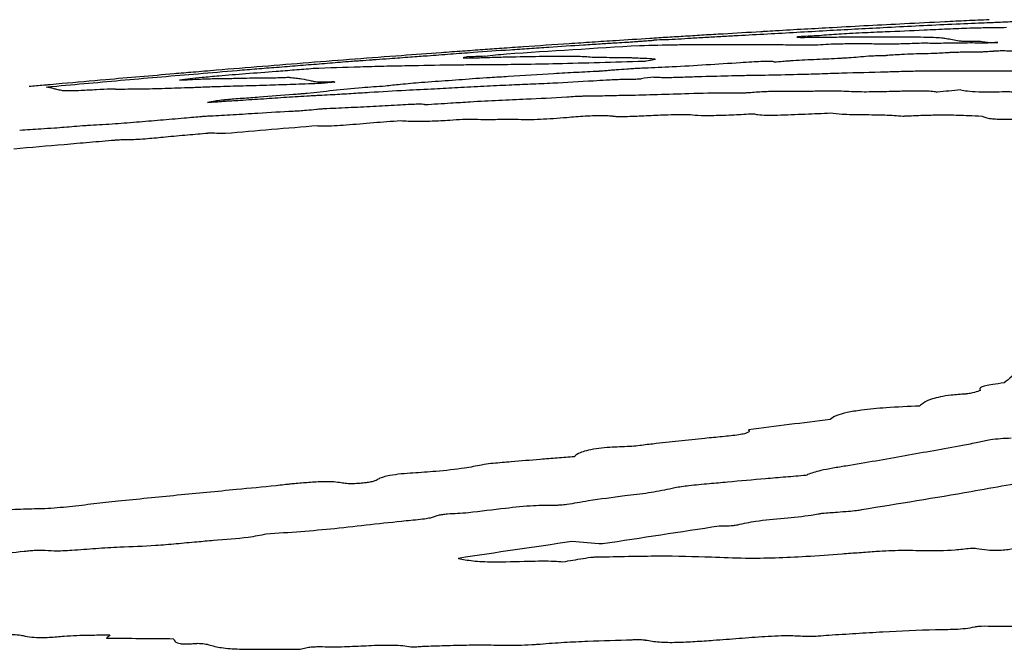
# Model space of a CAD drawing. Units: millimetres. Extents: x 19 to 893, y 28 to 880.
# Drawn here: x 862 to 863, y 633 to 634 of the extents above; entities that cross this region are included whole.
import ezdxf

# ---------------------------------------------------------------- set-up
doc = ezdxf.new("R2010")
doc.units = ezdxf.units.MM

msp = doc.modelspace()

# ---------------------------------------------------------------- linework, layer by layer
at = {"color": 7, "linetype": 'Continuous', "lineweight": 25}
for centre, radius, start, end in [((863.9517, 610.1887), 23.7845, 93.40846, 93.75751), ((862.9897, 624.5626), 9.3847, 92.58784, 92.66663), ((864.1589, 609.5182), 24.4554, 93.29911, 93.35422), ((863.3171, 624.6522), 9.3158, 95.69297, 95.83865), ((862.7133, 625.0002), 8.9262, 92.20764, 92.32961), ((864.1334, 620.3312), 13.6576, 96.64429, 96.70291), ((864.6271, 616.2549), 17.7142, 95.64015, 95.72295), ((861.8485, 626.4972), 7.3426, 88.12848, 88.278), ((864.2137, 609.5174), 24.4112, 94.7593, 94.99482), ((864.5901, 631.5812), 2.5851, 129.3752, 129.8604), ((865.409, 612.1852), 21.5064, 97.11718, 97.35501), ((865.689, 612.8127), 20.8242, 98.46355, 98.81607), ((865.5442, 612.063), 21.5517, 98.21658, 98.54784), ((861.1982, 617.0057), 16.4366, 85.46635, 85.58258), ((864.5854, 630.7576), 3.6473, 135.9755, 136.0623), ((861.8322, 613.0563), 20.2325, 89.43367, 89.64095)]:
    msp.add_arc(centre, radius, start, end, dxfattribs=at)
for points, knots in [([(862.8251, 633.9549), (862.812, 633.9542), (862.7859, 633.9529), (862.7409, 633.9504), (862.7021, 633.9483), (862.6773, 633.9468), (862.6732, 633.9466)], [0, 0, 0, 0, 0.263327, 0.526427, 0.923719, 1, 1, 1, 1]), ([(862.8021, 633.951), (862.8138, 633.9516), (862.8371, 633.9528), (862.8723, 633.9545), (862.901, 633.9558), (862.9134, 633.9562), (862.9172, 633.9563)], [0, 0, 0, 0, 0.290009, 0.579688, 0.873415, 1, 1, 1, 1]), ([(862.917, 633.9594), (862.9089, 633.959), (862.8926, 633.9583), (862.8619, 633.9567), (862.8396, 633.9556), (862.8251, 633.9549)], [0, 0, 0, 0, 0.258665, 0.517016, 1, 1, 1, 1]), ([(862.9172, 633.9563), (862.9226, 633.9566), (862.9337, 633.9571), (862.9506, 633.9579), (862.962, 633.9584), (862.9677, 633.9587)], [0, 0, 0, 0, 0.321002, 0.660482, 1, 1, 1, 1]), ([(862.5873, 633.9414), (862.581, 633.941), (862.5682, 633.9403), (862.5427, 633.9387), (862.5238, 633.9374), (862.5113, 633.9366)], [0, 0, 0, 0, 0.254623, 0.509116, 1, 1, 1, 1]), ([(862.6692, 633.9463), (862.6555, 633.9455), (862.635, 633.9443), (862.6077, 633.9427), (862.5941, 633.9419), (862.5873, 633.9414)], [0, 0, 0, 0, 0.499973, 0.749947, 1, 1, 1, 1]), ([(862.6106, 633.9405), (862.6164, 633.9408), (862.6278, 633.9415), (862.6492, 633.9426), (862.6656, 633.9435), (862.6763, 633.9441)], [0, 0, 0, 0, 0.261009, 0.521703, 1, 1, 1, 1]), ([(862.6732, 633.9466), (862.6729, 633.9466), (862.6722, 633.9465), (862.6708, 633.9464), (862.6698, 633.9464), (862.6692, 633.9463)], [0, 0, 0, 0, 0.263416, 0.526461, 1, 1, 1, 1]), ([(862.6763, 633.9441), (862.687, 633.9447), (862.7083, 633.9459), (862.7504, 633.9483), (862.7815, 633.9499), (862.8021, 633.951)], [0, 0, 0, 0, 0.254878, 0.509591, 1, 1, 1, 1]), ([(862.7325, 633.9421), (862.7324, 633.9421), (862.732, 633.9421), (862.7309, 633.942), (862.7269, 633.9418), (862.7201, 633.9415), (862.7139, 633.9412), (862.7107, 633.941)], [0, 0, 0, 0, 0.0252701, 0.0601309, 0.1507636, 0.5488891, 1, 1, 1, 1]), ([(862.8043, 633.9461), (862.7961, 633.9458), (862.7837, 633.9453), (862.7663, 633.9444), (862.7538, 633.9437), (862.742, 633.9429), (862.7359, 633.9424), (862.7325, 633.9421)], [0, 0, 0, 0, 0.3485381, 0.5239469, 0.6690382, 0.8143201, 1, 1, 1, 1]), ([(862.8959, 633.9501), (862.888, 633.9498), (862.8723, 633.9492), (862.8404, 633.9477), (862.8182, 633.9467), (862.8043, 633.9461)], [0, 0, 0, 0, 0.273625, 0.544804, 1, 1, 1, 1]), ([(862.9357, 633.9508), (862.9321, 633.9507), (862.9248, 633.9506), (862.9139, 633.9506), (862.9026, 633.9503), (862.8959, 633.9501)], [0, 0, 0, 0, 0.286237, 0.571563, 1, 1, 1, 1]), ([(862.3971, 633.9269), (862.404, 633.9274), (862.4178, 633.9283), (862.4445, 633.9301), (862.4641, 633.9314), (862.4766, 633.9322)], [0, 0, 0, 0, 0.2656577, 0.5310328, 1, 1, 1, 1]), ([(862.5113, 633.9366), (862.503, 633.9361), (862.4863, 633.935), (862.4531, 633.9328), (862.4281, 633.9311), (862.4117, 633.9299)], [0, 0, 0, 0, 0.2530776, 0.5061127, 1, 1, 1, 1]), ([(862.4766, 633.9322), (862.4798, 633.9324), (862.486, 633.9328), (862.4975, 633.9335), (862.5055, 633.934), (862.5105, 633.9343)], [0, 0, 0, 0, 0.267389, 0.534513, 1, 1, 1, 1]), ([(862.5105, 633.9343), (862.514, 633.9345), (862.5194, 633.9348), (862.5274, 633.9353), (862.5333, 633.9357), (862.5388, 633.9362), (862.5419, 633.9364), (862.5436, 633.9366), (862.5439, 633.9366)], [0, 0, 0, 0, 0.27994, 0.432654, 0.586877, 0.719181, 0.949567, 1, 1, 1, 1]), ([(862.6143, 633.9323), (862.608, 633.9322), (862.5954, 633.9322), (862.571, 633.9319), (862.5508, 633.9314), (862.5376, 633.9311)], [0, 0, 0, 0, 0.258714, 0.517434, 1, 1, 1, 1]), ([(862.5439, 633.9366), (862.544, 633.9366), (862.5441, 633.9366), (862.5445, 633.9366), (862.5461, 633.9367), (862.5491, 633.9369), (862.5517, 633.9371), (862.5531, 633.9372)], [0, 0, 0, 0, 0.024539, 0.058658, 0.149228, 0.549334, 1, 1, 1, 1]), ([(862.566, 633.9378), (862.5706, 633.9381), (862.5797, 633.9386), (862.5947, 633.9396), (862.6049, 633.9402), (862.6106, 633.9405)], [0, 0, 0, 0, 0.306569, 0.613084, 1, 1, 1, 1]), ([(862.6491, 633.932), (862.6456, 633.932), (862.6388, 633.932), (862.6284, 633.9322), (862.6199, 633.9322), (862.6143, 633.9323)], [0, 0, 0, 0, 0.258042, 0.515749, 1, 1, 1, 1]), ([(862.728, 633.9317), (862.7214, 633.9317), (862.7082, 633.9319), (862.6824, 633.9321), (862.6623, 633.9321), (862.6491, 633.932)], [0, 0, 0, 0, 0.253469, 0.506936, 1, 1, 1, 1]), ([(862.7107, 633.941), (862.7095, 633.9408), (862.7071, 633.9404), (862.7116, 633.9402), (862.7235, 633.9404), (862.7325, 633.9405), (862.7377, 633.9405)], [0, 0, 0, 0, 0.205561, 0.411972, 0.658458, 1, 1, 1, 1]), ([(862.7377, 633.9405), (862.7412, 633.9406), (862.7481, 633.9406), (862.7642, 633.9408), (862.776, 633.9409), (862.7837, 633.941)], [0, 0, 0, 0, 0.254241, 0.508269, 1, 1, 1, 1]), ([(862.7896, 633.9331), (862.7866, 633.9332), (862.7806, 633.9332), (862.7669, 633.9331), (862.7573, 633.9331), (862.7515, 633.933)], [0, 0, 0, 0, 0.28287, 0.564819, 1, 1, 1, 1]), ([(862.7837, 633.941), (862.7867, 633.941), (862.7926, 633.941), (862.804, 633.941), (862.812, 633.9409), (862.8173, 633.9409)], [0, 0, 0, 0, 0.250569, 0.50114, 1, 1, 1, 1]), ([(862.8463, 633.934), (862.8393, 633.9337), (862.8252, 633.9331), (862.8045, 633.9328), (862.7953, 633.933), (862.7896, 633.9331)], [0, 0, 0, 0, 0.274175, 0.548984, 1, 1, 1, 1]), ([(862.8173, 633.9409), (862.822, 633.9408), (862.8312, 633.9408), (862.8513, 633.9407), (862.8598, 633.9402), (862.8653, 633.9399)], [0, 0, 0, 0, 0.2584136, 0.5166396, 1, 1, 1, 1]), ([(862.9137, 633.9341), (862.9073, 633.9341), (862.8948, 633.9343), (862.8699, 633.9338), (862.8529, 633.9337), (862.8477, 633.9339), (862.8463, 633.934)], [0, 0, 0, 0, 0.301, 0.596062, 0.894093, 1, 1, 1, 1]), ([(862.8653, 633.9399), (862.867, 633.9396), (862.8711, 633.939), (862.8773, 633.9379), (862.8821, 633.937), (862.8845, 633.9366)], [0, 0, 0, 0, 0.2499946, 0.6249971, 1, 1, 1, 1]), ([(862.8845, 633.9366), (862.8849, 633.9365), (862.8855, 633.9364), (862.8869, 633.9363), (862.8886, 633.9362), (862.89, 633.9362), (862.8906, 633.9362)], [0, 0, 0, 0, 0.3277568, 0.6495968, 0.8646242, 1, 1, 1, 1]), ([(862.8906, 633.9362), (862.8945, 633.9363), (862.9022, 633.9364), (862.9096, 633.9359), (862.9125, 633.9352), (862.9188, 633.9347), (862.9247, 633.9347), (862.9264, 633.9347)], [0, 0, 0, 0, 0.177496, 0.354307, 0.67415, 0.902887, 1, 1, 1, 1]), ([(862.9264, 633.9347), (862.9243, 633.9346), (862.9211, 633.9344), (862.9175, 633.9342), (862.9157, 633.9342), (862.9148, 633.9341), (862.9141, 633.9341), (862.9138, 633.9341), (862.9137, 633.9341), (862.9137, 633.9341)], [0, 0, 0, 0, 0.494685, 0.740825, 0.837353, 0.899304, 0.961694, 0.985942, 1, 1, 1, 1]), ([(862.2792, 633.9204), (862.2457, 633.9179), (862.1954, 633.9141), (862.1284, 633.9087), (862.095, 633.906), (862.0783, 633.9046)], [0, 0, 0, 0, 0.499903, 0.749942, 1, 1, 1, 1]), ([(862.2516, 633.9164), (862.2565, 633.9167), (862.2681, 633.9175), (862.2877, 633.919), (862.3013, 633.92), (862.3074, 633.9204)], [0, 0, 0, 0, 0.281407, 0.677589, 1, 1, 1, 1]), ([(862.3674, 633.9268), (862.3601, 633.9263), (862.3456, 633.9253), (862.3158, 633.9231), (862.2936, 633.9215), (862.2792, 633.9204)], [0, 0, 0, 0, 0.259648, 0.518958, 1, 1, 1, 1]), ([(862.3074, 633.9204), (862.3157, 633.9211), (862.3323, 633.9223), (862.3621, 633.9245), (862.3838, 633.926), (862.3971, 633.9269)], [0, 0, 0, 0, 0.278367, 0.5566, 1, 1, 1, 1]), ([(862.4117, 633.9299), (862.4077, 633.9297), (862.3997, 633.9291), (862.3847, 633.9281), (862.3741, 633.9273), (862.3674, 633.9268)], [0, 0, 0, 0, 0.26831, 0.5365771, 1, 1, 1, 1]), ([(862.4368, 633.9198), (862.4413, 633.9199), (862.4505, 633.9199), (862.4688, 633.9201), (862.4758, 633.9197), (862.4802, 633.9194)], [0, 0, 0, 0, 0.270868, 0.541644, 1, 1, 1, 1]), ([(862.8043, 633.9204), (862.8025, 633.9204), (862.7988, 633.9203), (862.7922, 633.9201), (862.7839, 633.9196), (862.7752, 633.9188), (862.7663, 633.9181), (862.7595, 633.9176), (862.7565, 633.9175), (862.7558, 633.9175)], [0, 0, 0, 0, 0.1308229, 0.2630847, 0.3759375, 0.6054012, 0.8285787, 0.9588387, 1, 1, 1, 1]), ([(862.8927, 633.9241), (862.8908, 633.9241), (862.8873, 633.9241), (862.8823, 633.924), (862.8788, 633.9239), (862.877, 633.9239), (862.8763, 633.9238), (862.876, 633.9238), (862.8758, 633.9238), (862.8753, 633.9238), (862.8732, 633.9236), (862.8682, 633.9233), (862.8587, 633.9228), (862.8433, 633.9224), (862.8281, 633.922), (862.8128, 633.9211), (862.8072, 633.9207), (862.8046, 633.9204), (862.8043, 633.9204)], [0, 0, 0, 0, 0.081737, 0.153178, 0.186818, 0.200704, 0.207635, 0.209359, 0.21022, 0.213666, 0.227454, 0.282895, 0.374316, 0.518097, 0.803556, 0.896063, 0.988343, 1, 1, 1, 1]), ([(862.9212, 633.9251), (862.9187, 633.9249), (862.9147, 633.9246), (862.9084, 633.9243), (862.9023, 633.9241), (862.8972, 633.9241), (862.894, 633.9241), (862.8927, 633.9241)], [0, 0, 0, 0, 0.25198, 0.411579, 0.57141, 0.823942, 1, 1, 1, 1]), ([(862.9334, 633.9256), (862.9334, 633.9256), (862.9332, 633.9256), (862.9323, 633.9256), (862.9293, 633.9255), (862.9257, 633.9254), (862.9224, 633.9252), (862.9215, 633.9252), (862.9212, 633.9251)], [0, 0, 0, 0, 0.03009, 0.081175, 0.255035, 0.76371, 0.924351, 1, 1, 1, 1]), ([(862.9576, 633.9263), (862.9553, 633.9261), (862.9519, 633.9258), (862.9469, 633.9255), (862.9434, 633.9254), (862.9401, 633.9253), (862.9367, 633.9253), (862.9347, 633.9255), (862.9337, 633.9256), (862.9334, 633.9256)], [0, 0, 0, 0, 0.246473, 0.364851, 0.465249, 0.566034, 0.693006, 0.931764, 1, 1, 1, 1]), ([(862.1435, 633.9079), (862.1512, 633.9085), (862.1666, 633.9098), (862.1897, 633.9116), (862.2098, 633.9132), (862.2206, 633.9141), (862.2244, 633.9144)], [0, 0, 0, 0, 0.279759, 0.559428, 0.841556, 1, 1, 1, 1]), ([(862.286, 633.9093), (862.2774, 633.9092), (862.2602, 633.9088), (862.2259, 633.9079), (862.2003, 633.907), (862.1833, 633.9064)], [0, 0, 0, 0, 0.25261, 0.505219, 1, 1, 1, 1]), ([(862.2244, 633.9144), (862.2256, 633.9145), (862.2286, 633.9147), (862.2367, 633.9153), (862.2447, 633.9159), (862.2502, 633.9163), (862.2516, 633.9164)], [0, 0, 0, 0, 0.12851, 0.342368, 0.826807, 1, 1, 1, 1]), ([(862.3775, 633.9104), (862.3701, 633.9104), (862.3554, 633.9104), (862.3247, 633.9101), (862.3015, 633.9096), (862.286, 633.9093)], [0, 0, 0, 0, 0.250211, 0.500414, 1, 1, 1, 1]), ([(862.3504, 633.9189), (862.3485, 633.9187), (862.3447, 633.9181), (862.3475, 633.9178), (862.3561, 633.918), (862.3633, 633.9182), (862.3656, 633.9183)], [0, 0, 0, 0, 0.236917, 0.474001, 0.832046, 1, 1, 1, 1]), ([(862.3656, 633.9183), (862.372, 633.9185), (862.385, 633.9189), (862.4099, 633.9195), (862.426, 633.9197), (862.4368, 633.9198)], [0, 0, 0, 0, 0.251874, 0.503765, 1, 1, 1, 1]), ([(862.5419, 633.9141), (862.5259, 633.9137), (862.494, 633.9128), (862.4333, 633.9111), (862.3996, 633.9107), (862.3775, 633.9104)], [0, 0, 0, 0, 0.256552, 0.513248, 1, 1, 1, 1]), ([(862.4802, 633.9194), (862.4827, 633.9192), (862.4877, 633.9188), (862.5054, 633.9186), (862.5182, 633.9184), (862.5263, 633.9183)], [0, 0, 0, 0, 0.269889, 0.538425, 1, 1, 1, 1]), ([(862.6471, 633.9127), (862.6222, 633.9111), (862.5869, 633.9088), (862.5503, 633.9071), (862.5371, 633.9066), (862.5309, 633.9063), (862.5223, 633.9057), (862.5161, 633.9052), (862.5123, 633.9049)], [0, 0, 0, 0, 0.538364, 0.764711, 0.818156, 0.860079, 0.913372, 1, 1, 1, 1]), ([(862.5263, 633.9183), (862.528, 633.9183), (862.5314, 633.9182), (862.5374, 633.9179), (862.5422, 633.9177), (862.5455, 633.9176)], [0, 0, 0, 0, 0.251127, 0.502207, 1, 1, 1, 1]), ([(862.5455, 633.9176), (862.5493, 633.9174), (862.5557, 633.9171), (862.554, 633.9159), (862.5475, 633.9149), (862.5428, 633.9142), (862.5419, 633.9141)], [0, 0, 0, 0, 0.401063, 0.670908, 0.940384, 1, 1, 1, 1]), ([(862.6838, 633.9133), (862.6836, 633.9136), (862.6833, 633.9139), (862.6797, 633.9142), (862.6751, 633.9142), (862.6682, 633.914), (862.6586, 633.9135), (862.6512, 633.913), (862.6471, 633.9127)], [0, 0, 0, 0, 0.240878, 0.375589, 0.49044, 0.605315, 0.781361, 1, 1, 1, 1]), ([(862.7043, 633.9149), (862.7029, 633.9148), (862.6988, 633.9146), (862.6923, 633.914), (862.6869, 633.9136), (862.6838, 633.9133)], [0, 0, 0, 0, 0.192727, 0.542075, 1, 1, 1, 1]), ([(862.7558, 633.9175), (862.7515, 633.9172), (862.7428, 633.9168), (862.7257, 633.916), (862.7128, 633.9154), (862.7043, 633.9149)], [0, 0, 0, 0, 0.251593, 0.503125, 1, 1, 1, 1]), ([(862.0325, 633.9007), (862.0201, 633.8996), (861.9953, 633.8975), (861.955, 633.894), (861.9215, 633.8911), (861.9022, 633.8893), (861.898, 633.8889)], [0, 0, 0, 0, 0.275435, 0.548665, 0.900728, 1, 1, 1, 1]), ([(861.9001, 633.8871), (861.9265, 633.8894), (861.9661, 633.893), (862.0188, 633.8976), (862.0453, 633.8998), (862.0585, 633.9009)], [0, 0, 0, 0, 0.499996, 0.749996, 1, 1, 1, 1]), ([(862.0783, 633.9046), (862.0739, 633.9042), (862.0652, 633.9035), (862.0505, 633.9022), (862.0394, 633.9013), (862.0325, 633.9007)], [0, 0, 0, 0, 0.27643, 0.551029, 1, 1, 1, 1]), ([(862.1103, 633.9007), (862.1004, 633.8999), (862.0839, 633.8986), (862.0579, 633.8962), (862.0459, 633.8949), (862.0384, 633.894)], [0, 0, 0, 0, 0.3526, 0.594926, 1, 1, 1, 1]), ([(862.0585, 633.9009), (862.0726, 633.9021), (862.0939, 633.9039), (862.1222, 633.9062), (862.1364, 633.9074), (862.1435, 633.9079)], [0, 0, 0, 0, 0.49977, 0.749829, 1, 1, 1, 1]), ([(862.1833, 633.9064), (862.1765, 633.9058), (862.1631, 633.9047), (862.1385, 633.9029), (862.1212, 633.9015), (862.1103, 633.9007)], [0, 0, 0, 0, 0.275348, 0.545556, 1, 1, 1, 1]), ([(862.4931, 633.9034), (862.4851, 633.903), (862.469, 633.9022), (862.4366, 633.9005), (862.4118, 633.8988), (862.3954, 633.8977)], [0, 0, 0, 0, 0.2535883, 0.507238, 1, 1, 1, 1]), ([(862.5123, 633.9049), (862.51, 633.9048), (862.5057, 633.9044), (862.5006, 633.904), (862.4967, 633.9036), (862.4944, 633.9035), (862.4933, 633.9034), (862.4931, 633.9034)], [0, 0, 0, 0, 0.3530529, 0.6656658, 0.8392324, 0.9607502, 1, 1, 1, 1]), ([(862.5725, 633.8969), (862.5779, 633.8971), (862.5887, 633.8974), (862.6108, 633.8981), (862.627, 633.8985), (862.6378, 633.8988)], [0, 0, 0, 0, 0.251533, 0.502999, 1, 1, 1, 1]), ([(862.6378, 633.8988), (862.6439, 633.8989), (862.6561, 633.8992), (862.679, 633.8995), (862.6971, 633.8999), (862.7091, 633.9002)], [0, 0, 0, 0, 0.255011, 0.509897, 1, 1, 1, 1]), ([(862.7091, 633.9002), (862.7169, 633.9004), (862.7327, 633.9009), (862.7648, 633.9019), (862.7889, 633.9026), (862.8049, 633.903)], [0, 0, 0, 0, 0.251829, 0.503571, 1, 1, 1, 1]), ([(862.8049, 633.903), (862.808, 633.9031), (862.8143, 633.9033), (862.8267, 633.9036), (862.8354, 633.9038), (862.8411, 633.9039)], [0, 0, 0, 0, 0.255893, 0.511782, 1, 1, 1, 1]), ([(862.8411, 633.9039), (862.8531, 633.904), (862.877, 633.9041), (862.9202, 633.9038), (862.9557, 633.9039), (862.979, 633.904)], [0, 0, 0, 0, 0.2555936, 0.5108042, 1, 1, 1, 1]), ([(861.898, 633.8889), (861.8971, 633.8889), (861.8948, 633.8886), (861.8896, 633.8882), (861.8831, 633.8876), (861.8777, 633.8871), (861.8751, 633.8869)], [0, 0, 0, 0, 0.1124569, 0.2881455, 0.6440494, 1, 1, 1, 1]), ([(862.0384, 633.894), (862.0421, 633.8942), (862.0494, 633.8945), (862.0645, 633.8953), (862.0725, 633.8955), (862.0776, 633.8956)], [0, 0, 0, 0, 0.265079, 0.530034, 1, 1, 1, 1]), ([(862.0776, 633.8956), (862.0819, 633.8956), (862.0904, 633.8957), (862.1127, 633.8963), (862.1267, 633.8963), (862.136, 633.8964)], [0, 0, 0, 0, 0.253774, 0.507148, 1, 1, 1, 1]), ([(862.1364, 633.8883), (862.1314, 633.8881), (862.1213, 633.8878), (862.1026, 633.8874), (862.0885, 633.8869), (862.0792, 633.8867)], [0, 0, 0, 0, 0.251028, 0.502005, 1, 1, 1, 1]), ([(862.136, 633.8964), (862.1381, 633.8964), (862.1424, 633.8965), (862.1512, 633.8969), (862.1564, 633.897), (862.1576, 633.897), (862.1579, 633.8969)], [0, 0, 0, 0, 0.3243204, 0.6582649, 0.9232075, 1, 1, 1, 1]), ([(862.1884, 633.8902), (862.1839, 633.89), (862.1747, 633.8897), (862.1568, 633.889), (862.1445, 633.8886), (862.1364, 633.8883)], [0, 0, 0, 0, 0.25222, 0.504453, 1, 1, 1, 1]), ([(862.1579, 633.8969), (862.1602, 633.8967), (862.1648, 633.8962), (862.1728, 633.8951), (862.1778, 633.894), (862.1811, 633.8933)], [0, 0, 0, 0, 0.250329, 0.500655, 1, 1, 1, 1]), ([(862.1811, 633.8933), (862.1818, 633.8931), (862.1832, 633.8926), (862.1864, 633.8921), (862.1935, 633.8919), (862.2008, 633.8922), (862.2036, 633.8923)], [0, 0, 0, 0, 0.281699, 0.55626, 0.833345, 1, 1, 1, 1]), ([(862.207, 633.8917), (862.2049, 633.8915), (862.2008, 633.8912), (862.1959, 633.8907), (862.1921, 633.8904), (862.1898, 633.8903), (862.1887, 633.8902), (862.1884, 633.8902)], [0, 0, 0, 0, 0.329581, 0.653844, 0.796728, 0.941218, 1, 1, 1, 1]), ([(862.2036, 633.8923), (862.2041, 633.8923), (862.2053, 633.8923), (862.2062, 633.8922), (862.2063, 633.8919), (862.2067, 633.8918), (862.207, 633.8917)], [0, 0, 0, 0, 0.113548, 0.293901, 0.647052, 1, 1, 1, 1]), ([(862.36, 633.8955), (862.3501, 633.8947), (862.3304, 633.8933), (862.303, 633.8914), (862.2785, 633.8893), (862.267, 633.888), (862.2617, 633.8874)], [0, 0, 0, 0, 0.289694, 0.5775873, 0.8057695, 1, 1, 1, 1]), ([(862.284, 633.8831), (862.2944, 633.8836), (862.3128, 633.8845), (862.3409, 633.8859), (862.3692, 633.8876), (862.3869, 633.8884), (862.3959, 633.8887)], [0, 0, 0, 0, 0.282297, 0.504447, 0.749732, 1, 1, 1, 1]), ([(862.3954, 633.8977), (862.392, 633.8975), (862.3851, 633.8971), (862.3736, 633.8964), (862.3651, 633.8958), (862.36, 633.8955)], [0, 0, 0, 0, 0.289873, 0.577921, 1, 1, 1, 1]), ([(862.3959, 633.8887), (862.4036, 633.8891), (862.4191, 633.8897), (862.4492, 633.8911), (862.4727, 633.8925), (862.4876, 633.8933)], [0, 0, 0, 0, 0.265733, 0.531587, 1, 1, 1, 1]), ([(862.4876, 633.8933), (862.4922, 633.8936), (862.5027, 633.8943), (862.5193, 633.895), (862.5275, 633.895), (862.5318, 633.895)], [0, 0, 0, 0, 0.278716, 0.628672, 1, 1, 1, 1]), ([(862.5318, 633.895), (862.532, 633.895), (862.5325, 633.895), (862.5341, 633.8951), (862.5364, 633.8952), (862.5383, 633.8953), (862.5392, 633.8954)], [0, 0, 0, 0, 0.106313, 0.26683, 0.633021, 1, 1, 1, 1]), ([(862.5531, 633.897), (862.555, 633.897), (862.5588, 633.897), (862.5643, 633.8968), (862.5695, 633.8969), (862.5725, 633.8969)], [0, 0, 0, 0, 0.30478, 0.609348, 1, 1, 1, 1]), ([(861.8939, 633.8863), (861.8941, 633.8863), (861.8945, 633.8864), (861.8975, 633.8867), (861.8992, 633.887), (861.9001, 633.8871)], [0, 0, 0, 0, 0.257003, 0.628517, 1, 1, 1, 1]), ([(861.9106, 633.8826), (861.9087, 633.8829), (861.9051, 633.8837), (861.8997, 633.8851), (861.8962, 633.8858), (861.8939, 633.8863)], [0, 0, 0, 0, 0.250175, 0.500343, 1, 1, 1, 1]), ([(861.9483, 633.8834), (861.9425, 633.8831), (861.9268, 633.8823), (861.9148, 633.8821), (861.9117, 633.8824), (861.9106, 633.8826)], [0, 0, 0, 0, 0.270242, 0.718125, 1, 1, 1, 1]), ([(861.969, 633.8838), (861.969, 633.884), (861.9692, 633.8843), (861.9621, 633.8842), (861.9536, 633.8837), (861.9483, 633.8834)], [0, 0, 0, 0, 0.2778616, 0.5550572, 1, 1, 1, 1]), ([(861.9708, 633.8838), (861.9705, 633.8837), (861.9699, 633.8837), (861.969, 633.8837), (861.969, 633.8838), (861.969, 633.8838)], [0, 0, 0, 0, 0.283678, 0.567594, 1, 1, 1, 1]), ([(862.0191, 633.8846), (862.0145, 633.8844), (862.0052, 633.8842), (861.9896, 633.884), (861.9783, 633.8839), (861.9708, 633.8838)], [0, 0, 0, 0, 0.252732, 0.505341, 1, 1, 1, 1]), ([(862.0792, 633.8867), (862.074, 633.8865), (862.0636, 633.8861), (862.0422, 633.8853), (862.0283, 633.8849), (862.0191, 633.8846)], [0, 0, 0, 0, 0.254318, 0.508579, 1, 1, 1, 1]), ([(862.1618, 633.8782), (862.1495, 633.8773), (862.1311, 633.8759), (862.1096, 633.8742), (862.0988, 633.8734), (862.0927, 633.8729), (862.089, 633.8726), (862.086, 633.8723), (862.0817, 633.8718), (862.0765, 633.871), (862.0714, 633.8702), (862.0686, 633.8698)], [0, 0, 0, 0, 0.359616, 0.539415, 0.629312, 0.674259, 0.717627, 0.735813, 0.763944, 0.869509, 1, 1, 1, 1]), ([(862.177, 633.8795), (862.1756, 633.8794), (862.1728, 633.8791), (862.1675, 633.8786), (862.1639, 633.8784), (862.1618, 633.8782)], [0, 0, 0, 0, 0.300139, 0.59032, 1, 1, 1, 1]), ([(862.2617, 633.8874), (862.2532, 633.8868), (862.2336, 633.8854), (862.2048, 633.8825), (862.1862, 633.8805), (862.177, 633.8795)], [0, 0, 0, 0, 0.278174, 0.643918, 1, 1, 1, 1]), ([(862.1794, 633.877), (862.1817, 633.8771), (862.1863, 633.8774), (862.1943, 633.8777), (862.2007, 633.8781), (862.2047, 633.8783)], [0, 0, 0, 0, 0.267357, 0.533916, 1, 1, 1, 1]), ([(862.2047, 633.8783), (862.2113, 633.8787), (862.2245, 633.8795), (862.2511, 633.8812), (862.2709, 633.8823), (862.284, 633.8831)], [0, 0, 0, 0, 0.250528, 0.501027, 1, 1, 1, 1]), ([(862.4846, 633.8768), (862.488, 633.8768), (862.4948, 633.877), (862.5086, 633.8773), (862.5183, 633.8775), (862.5248, 633.8776)], [0, 0, 0, 0, 0.252473, 0.504915, 1, 1, 1, 1]), ([(862.5248, 633.8776), (862.5354, 633.8778), (862.5565, 633.8783), (862.5938, 633.8796), (862.6231, 633.8804), (862.6368, 633.8801), (862.6401, 633.8801)], [0, 0, 0, 0, 0.278967, 0.555351, 0.891545, 1, 1, 1, 1]), ([(862.6401, 633.8801), (862.642, 633.8801), (862.6457, 633.8801), (862.6512, 633.8802), (862.6552, 633.8804), (862.6571, 633.8805), (862.6579, 633.8806), (862.6582, 633.8806)], [0, 0, 0, 0, 0.367951, 0.732849, 0.86886, 0.964508, 1, 1, 1, 1]), ([(862.6582, 633.8806), (862.6607, 633.8808), (862.6659, 633.8812), (862.674, 633.8817), (862.6826, 633.8819), (862.6904, 633.8818), (862.697, 633.8818), (862.7003, 633.8818)], [0, 0, 0, 0, 0.1676905, 0.3372528, 0.4815023, 0.7405253, 1, 1, 1, 1]), ([(862.7003, 633.8818), (862.7031, 633.8818), (862.7087, 633.8819), (862.7203, 633.8821), (862.7286, 633.8821), (862.7341, 633.8822)], [0, 0, 0, 0, 0.253036, 0.5059521, 1, 1, 1, 1]), ([(862.7341, 633.8822), (862.737, 633.8822), (862.7427, 633.8823), (862.753, 633.8823), (862.7586, 633.8821), (862.762, 633.882)], [0, 0, 0, 0, 0.284027, 0.568145, 1, 1, 1, 1]), ([(862.762, 633.882), (862.7656, 633.8818), (862.7744, 633.8813), (862.7941, 633.8814), (862.8094, 633.8818), (862.8163, 633.882)], [0, 0, 0, 0, 0.279416, 0.67495, 1, 1, 1, 1]), ([(862.8163, 633.882), (862.8217, 633.8821), (862.8326, 633.8824), (862.8467, 633.8824), (862.8565, 633.8819), (862.8597, 633.8813), (862.8605, 633.8809), (862.8606, 633.8808)], [0, 0, 0, 0, 0.261761, 0.525237, 0.749568, 0.973559, 1, 1, 1, 1]), ([(862.8861, 633.8834), (862.8883, 633.8829), (862.8928, 633.8821), (862.9029, 633.8812), (862.917, 633.881), (862.9271, 633.8813), (862.9324, 633.8815), (862.933, 633.8815)], [0, 0, 0, 0, 0.294031, 0.591206, 0.784367, 0.977079, 1, 1, 1, 1]), ([(862.933, 633.8815), (862.9336, 633.8815), (862.9354, 633.8816), (862.9381, 633.8815), (862.9409, 633.8814), (862.9431, 633.8812), (862.9441, 633.8812)], [0, 0, 0, 0, 0.132392, 0.345928, 0.672434, 1, 1, 1, 1]), ([(862.0686, 633.8698), (862.0745, 633.8702), (862.0862, 633.871), (862.1065, 633.8723), (862.1209, 633.8733), (862.1295, 633.8738)], [0, 0, 0, 0, 0.288174, 0.576348, 1, 1, 1, 1]), ([(862.1295, 633.8738), (862.1378, 633.8744), (862.1504, 633.8752), (862.167, 633.8762), (862.1753, 633.8767), (862.1794, 633.877)], [0, 0, 0, 0, 0.499936, 0.749915, 1, 1, 1, 1]), ([(862.2517, 633.8657), (862.2605, 633.8662), (862.273, 633.867), (862.2885, 633.8678), (862.2968, 633.8681), (862.3018, 633.8681), (862.304, 633.8678), (862.3044, 633.8675), (862.3046, 633.8674)], [0, 0, 0, 0, 0.3949845, 0.5646148, 0.7002074, 0.812198, 0.9238231, 1, 1, 1, 1]), ([(862.3046, 633.8674), (862.3093, 633.8677), (862.3187, 633.8683), (862.3351, 633.8693), (862.3468, 633.87), (862.3539, 633.8705)], [0, 0, 0, 0, 0.285615, 0.571229, 1, 1, 1, 1]), ([(862.3539, 633.8705), (862.3643, 633.8711), (862.3851, 633.8722), (862.4184, 633.8736), (862.4467, 633.8749), (862.4647, 633.8762), (862.4678, 633.8764)], [0, 0, 0, 0, 0.271406, 0.541108, 0.921361, 1, 1, 1, 1]), ([(862.4678, 633.8764), (862.4687, 633.8764), (862.4708, 633.8766), (862.4747, 633.8767), (862.4791, 633.8767), (862.4828, 633.8767), (862.4846, 633.8768)], [0, 0, 0, 0, 0.123844, 0.319007, 0.659677, 1, 1, 1, 1]), ([(862.0718, 633.8552), (862.0798, 633.8556), (862.0958, 633.8563), (862.128, 633.8586), (862.1491, 633.8597), (862.1617, 633.8604)], [0, 0, 0, 0, 0.292382, 0.579805, 1, 1, 1, 1]), ([(862.1617, 633.8604), (862.1639, 633.8605), (862.1683, 633.8607), (862.1774, 633.8614), (862.1849, 633.8622), (862.1918, 633.8628), (862.1957, 633.8631), (862.1976, 633.8632), (862.1981, 633.8632)], [0, 0, 0, 0, 0.19742, 0.39653, 0.694875, 0.83984, 0.95427, 1, 1, 1, 1]), ([(862.1981, 633.8632), (862.2025, 633.8634), (862.2112, 633.8638), (862.229, 633.8646), (862.2427, 633.8653), (862.2517, 633.8657)], [0, 0, 0, 0, 0.253312, 0.506579, 1, 1, 1, 1]), ([(862.5398, 633.8552), (862.5467, 633.8555), (862.559, 633.8561), (862.5752, 633.8566), (862.5862, 633.8568), (862.5913, 633.8567), (862.5926, 633.8565), (862.5929, 633.8565)], [0, 0, 0, 0, 0.35376, 0.627935, 0.858995, 0.973785, 1, 1, 1, 1]), ([(862.5929, 633.8565), (862.5962, 633.8562), (862.6025, 633.8556), (862.6193, 633.8556), (862.6395, 633.8563), (862.6541, 633.8571), (862.6612, 633.8575)], [0, 0, 0, 0, 0.252486, 0.466643, 0.742339, 1, 1, 1, 1]), ([(862.6612, 633.8575), (862.6625, 633.8571), (862.6651, 633.8564), (862.6745, 633.8558), (862.6922, 633.856), (862.7167, 633.8572), (862.7359, 633.8579), (862.745, 633.8583)], [0, 0, 0, 0, 0.151656, 0.305042, 0.435816, 0.731629, 1, 1, 1, 1]), ([(862.745, 633.8583), (862.7488, 633.8578), (862.7571, 633.8568), (862.78, 633.8565), (862.8051, 633.8563), (862.8172, 633.8555), (862.8233, 633.855)], [0, 0, 0, 0, 0.2173782, 0.4824105, 0.7379309, 1, 1, 1, 1]), ([(862.8233, 633.855), (862.8235, 633.855), (862.8241, 633.855), (862.8267, 633.855), (862.8316, 633.8552), (862.8388, 633.8556), (862.8441, 633.8558), (862.8468, 633.8559)], [0, 0, 0, 0, 0.052492, 0.123872, 0.335525, 0.667768, 1, 1, 1, 1]), ([(862.8468, 633.8559), (862.8492, 633.8559), (862.854, 633.8561), (862.863, 633.8563), (862.8689, 633.8563), (862.8726, 633.8563)], [0, 0, 0, 0, 0.2697343, 0.539581, 1, 1, 1, 1]), ([(862.8726, 633.8563), (862.8764, 633.8562), (862.8841, 633.856), (862.8959, 633.8555), (862.9043, 633.8552), (862.9093, 633.855)], [0, 0, 0, 0, 0.294827, 0.589295, 1, 1, 1, 1]), ([(861.9383, 633.8449), (861.9471, 633.8454), (861.964, 633.8464), (861.9913, 633.8485), (862.0175, 633.8507), (862.0348, 633.8521), (862.0434, 633.8529)], [0, 0, 0, 0, 0.269155, 0.518157, 0.758876, 1, 1, 1, 1]), ([(862.0434, 633.8529), (862.0469, 633.8532), (862.0533, 633.8537), (862.0612, 633.8545), (862.0666, 633.8549), (862.0698, 633.8551), (862.0712, 633.8552), (862.0718, 633.8552)], [0, 0, 0, 0, 0.364261, 0.669146, 0.823909, 0.932255, 1, 1, 1, 1]), ([(862.1883, 633.8445), (862.1905, 633.8444), (862.195, 633.8442), (862.2061, 633.8445), (862.2246, 633.8457), (862.2486, 633.848), (862.2683, 633.8493), (862.2782, 633.85)], [0, 0, 0, 0, 0.126401, 0.254098, 0.389602, 0.696018, 1, 1, 1, 1]), ([(862.2782, 633.85), (862.2835, 633.8497), (862.2923, 633.8492), (862.3118, 633.8495), (862.3296, 633.8504), (862.3409, 633.8513), (862.3455, 633.8516)], [0, 0, 0, 0, 0.365632, 0.6008, 0.83722, 1, 1, 1, 1]), ([(862.3455, 633.8516), (862.3483, 633.8516), (862.3539, 633.8515), (862.3632, 633.8514), (862.3704, 633.8513), (862.3747, 633.8513)], [0, 0, 0, 0, 0.2891, 0.578186, 1, 1, 1, 1]), ([(862.3747, 633.8513), (862.3775, 633.8513), (862.3832, 633.8514), (862.3924, 633.8516), (862.3991, 633.8517), (862.4018, 633.8516), (862.4024, 633.8516)], [0, 0, 0, 0, 0.30128, 0.600859, 0.90237, 1, 1, 1, 1]), ([(862.4024, 633.8516), (862.4068, 633.8514), (862.414, 633.8511), (862.4297, 633.8515), (862.4443, 633.8524), (862.4539, 633.8531), (862.4587, 633.8535)], [0, 0, 0, 0, 0.333391, 0.555748, 0.777492, 1, 1, 1, 1]), ([(862.4587, 633.8535), (862.4652, 633.8541), (862.4755, 633.8549), (862.4896, 633.8556), (862.4988, 633.8557), (862.505, 633.8554), (862.5074, 633.8551), (862.5086, 633.8549)], [0, 0, 0, 0, 0.32303, 0.504781, 0.687896, 0.851919, 1, 1, 1, 1]), ([(862.5086, 633.8549), (862.5099, 633.8548), (862.5124, 633.8545), (862.5199, 633.8544), (862.5294, 633.8547), (862.5365, 633.8551), (862.5398, 633.8552)], [0, 0, 0, 0, 0.245854, 0.45529, 0.740908, 1, 1, 1, 1]), ([(862.9093, 633.855), (862.9105, 633.8544), (862.9127, 633.8534), (862.9174, 633.8522), (862.9253, 633.8516), (862.9357, 633.8515), (862.945, 633.8518), (862.9508, 633.852), (862.9517, 633.8521)], [0, 0, 0, 0, 0.281106, 0.495369, 0.633685, 0.772357, 0.965003, 1, 1, 1, 1]), ([(861.8649, 633.8397), (861.8687, 633.8399), (861.8763, 633.8404), (861.8886, 633.8412), (861.8975, 633.8418), (861.9025, 633.8421)], [0, 0, 0, 0, 0.305304, 0.610581, 1, 1, 1, 1]), ([(861.9025, 633.8421), (861.9061, 633.8424), (861.9132, 633.8429), (861.9244, 633.8439), (861.933, 633.8446), (861.9375, 633.8448), (861.9383, 633.8449)], [0, 0, 0, 0, 0.296295, 0.590808, 0.923744, 1, 1, 1, 1]), ([(862.023, 633.8324), (862.027, 633.8328), (862.035, 633.8335), (862.0504, 633.8349), (862.0618, 633.8359), (862.0691, 633.8365)], [0, 0, 0, 0, 0.261731, 0.523439, 1, 1, 1, 1]), ([(861.8585, 633.8195), (861.8767, 633.8211), (861.9041, 633.8235), (861.9406, 633.8266), (861.9588, 633.8282), (861.968, 633.8289)], [0, 0, 0, 0, 0.499911, 0.749952, 1, 1, 1, 1]), ([(861.968, 633.8289), (861.9693, 633.829), (861.9725, 633.8293), (861.9763, 633.8294), (861.978, 633.8294), (861.9785, 633.8294)], [0, 0, 0, 0, 0.340382, 0.807872, 1, 1, 1, 1]), ([(861.9785, 633.8294), (861.9804, 633.8294), (861.9842, 633.8294), (861.9932, 633.8298), (862.0066, 633.8308), (862.0165, 633.8318), (862.023, 633.8324)], [0, 0, 0, 0, 0.191657, 0.385068, 0.601883, 1, 1, 1, 1]), ([(862.9072, 633.5579), (862.9072, 633.5577), (862.9072, 633.5572), (862.9037, 633.5559), (862.8992, 633.5546), (862.8942, 633.5538), (862.8925, 633.5536), (862.8916, 633.5535), (862.8915, 633.5535)], [0, 0, 0, 0, 0.093498, 0.322365, 0.79041, 0.907306, 0.984778, 1, 1, 1, 1]), ([(862.9332, 633.5655), (862.929, 633.565), (862.9218, 633.564), (862.9131, 633.5625), (862.9083, 633.561), (862.9064, 633.5594), (862.9069, 633.5584), (862.9072, 633.5579)], [0, 0, 0, 0, 0.285181, 0.492351, 0.651787, 0.811078, 1, 1, 1, 1]), ([(862.8915, 633.5535), (862.8861, 633.5531), (862.8763, 633.5524), (862.8636, 633.5505), (862.8526, 633.5476), (862.8461, 633.5442), (862.8428, 633.5416), (862.8414, 633.5405)], [0, 0, 0, 0, 0.193963, 0.353839, 0.513569, 0.797053, 1, 1, 1, 1]), ([(862.8414, 633.5405), (862.8294, 633.54), (862.808, 633.539), (862.7808, 633.5365), (862.7621, 633.5335), (862.7498, 633.5299), (862.7463, 633.5273), (862.7444, 633.5259)], [0, 0, 0, 0, 0.296775, 0.523029, 0.671705, 0.820932, 1, 1, 1, 1]), ([(862.6558, 633.5146), (862.6563, 633.514), (862.6571, 633.5131), (862.6552, 633.5116), (862.6514, 633.5103), (862.6422, 633.5086), (862.6335, 633.5078), (862.6273, 633.5072)], [0, 0, 0, 0, 0.206879, 0.333646, 0.461187, 0.612631, 1, 1, 1, 1]), ([(862.6273, 633.5072), (862.621, 633.5066), (862.6052, 633.5051), (862.5802, 633.5024), (862.5614, 633.5003), (862.552, 633.4993)], [0, 0, 0, 0, 0.24977, 0.624863, 1, 1, 1, 1]), ([(862.941, 633.5055), (862.9371, 633.5054), (862.9293, 633.5051), (862.9165, 633.5035), (862.9038, 633.5007), (862.8938, 633.4987), (862.8882, 633.4976)], [0, 0, 0, 0, 0.187705, 0.375589, 0.654427, 1, 1, 1, 1]), ([(862.5241, 633.4965), (862.5169, 633.4962), (862.5055, 633.4958), (862.49, 633.4941), (862.4797, 633.4922), (862.4714, 633.4894), (862.4682, 633.4872), (862.467, 633.4858), (862.4668, 633.4855)], [0, 0, 0, 0, 0.273036, 0.429784, 0.587765, 0.72727, 0.960257, 1, 1, 1, 1]), ([(862.552, 633.4993), (862.5493, 633.499), (862.5438, 633.4984), (862.5358, 633.4973), (862.529, 633.4966), (862.5251, 633.4965), (862.5241, 633.4965)], [0, 0, 0, 0, 0.2962292, 0.5919791, 0.8896764, 1, 1, 1, 1]), ([(862.8882, 633.4976), (862.8674, 633.4939), (862.8361, 633.4883), (862.7944, 633.4808), (862.7725, 633.4772), (862.7616, 633.4754)], [0, 0, 0, 0, 0.499945, 0.749728, 1, 1, 1, 1]), ([(862.4668, 633.4855), (862.4607, 633.485), (862.4483, 633.4841), (862.4254, 633.4822), (862.4087, 633.4808), (862.3981, 633.4799)], [0, 0, 0, 0, 0.269968, 0.539936, 1, 1, 1, 1]), ([(862.3661, 633.4765), (862.3601, 633.4753), (862.345, 633.4725), (862.3188, 633.4696), (862.2999, 633.4683), (862.2916, 633.4677)], [0, 0, 0, 0, 0.273446, 0.682165, 1, 1, 1, 1]), ([(862.3981, 633.4799), (862.3949, 633.4796), (862.3884, 633.4791), (862.3786, 633.4783), (862.3709, 633.4774), (862.3671, 633.4767), (862.3661, 633.4765)], [0, 0, 0, 0, 0.297551, 0.595172, 0.89494, 1, 1, 1, 1]), ([(862.7616, 633.4754), (862.7568, 633.4747), (862.7472, 633.4731), (862.7321, 633.4702), (862.7227, 633.4674), (862.7187, 633.4655), (862.7181, 633.4652)], [0, 0, 0, 0, 0.272664, 0.545938, 0.929066, 1, 1, 1, 1]), ([(863.049, 633.4742), (863.0237, 633.4698), (862.9729, 633.4612), (862.8853, 633.4451), (862.8187, 633.4343), (862.7786, 633.4279)], [0, 0, 0, 0, 0.285027, 0.570051, 1, 1, 1, 1]), ([(862.2916, 633.4677), (862.2874, 633.4675), (862.2789, 633.4669), (862.2674, 633.4654), (862.2593, 633.4635), (862.255, 633.4619), (862.2534, 633.4608), (862.2528, 633.4604)], [0, 0, 0, 0, 0.2562911, 0.5159842, 0.6979891, 0.8793109, 1, 1, 1, 1]), ([(862.7181, 633.4652), (862.7108, 633.4646), (862.6962, 633.4634), (862.6678, 633.4611), (862.6468, 633.4592), (862.6331, 633.4579)], [0, 0, 0, 0, 0.257114, 0.514223, 1, 1, 1, 1]), ([(862.1431, 633.454), (862.1288, 633.4526), (862.0931, 633.4492), (862.0359, 633.4437), (861.993, 633.4394), (861.9716, 633.4372)], [0, 0, 0, 0, 0.249997, 0.624997, 1, 1, 1, 1]), ([(862.163, 633.4562), (862.1612, 633.4561), (862.1574, 633.4557), (862.1509, 633.4549), (862.1461, 633.4543), (862.1431, 633.454)], [0, 0, 0, 0, 0.274733, 0.547548, 1, 1, 1, 1]), ([(862.2139, 633.4571), (862.2114, 633.4575), (862.2062, 633.4583), (862.1936, 633.4585), (862.1788, 633.4575), (862.1682, 633.4567), (862.163, 633.4562)], [0, 0, 0, 0, 0.2151064, 0.4318747, 0.7244048, 1, 1, 1, 1]), ([(862.2528, 633.4604), (862.2521, 633.46), (862.2506, 633.4592), (862.2462, 633.4581), (862.2406, 633.4572), (862.234, 633.4565), (862.2265, 633.4561), (862.2192, 633.4562), (862.2157, 633.4568), (862.2139, 633.4571)], [0, 0, 0, 0, 0.1227206, 0.245598, 0.3667469, 0.5030579, 0.660429, 0.8322022, 1, 1, 1, 1]), ([(862.57, 633.4505), (862.5627, 633.449), (862.5482, 633.4459), (862.5164, 633.4425), (862.4951, 633.4395), (862.4821, 633.4376)], [0, 0, 0, 0, 0.282291, 0.5610999, 1, 1, 1, 1]), ([(862.6331, 633.4579), (862.6264, 633.4573), (862.6124, 633.456), (862.5929, 633.4543), (862.5781, 633.4523), (862.5719, 633.4509), (862.57, 633.4505)], [0, 0, 0, 0, 0.305335, 0.642248, 0.890415, 1, 1, 1, 1]), ([(861.8839, 633.4289), (861.8759, 633.4287), (861.8599, 633.4284), (861.8279, 633.4261), (861.8044, 633.424), (861.7893, 633.4227)], [0, 0, 0, 0, 0.264509, 0.528455, 1, 1, 1, 1]), ([(861.9716, 633.4372), (861.9628, 633.4363), (861.9452, 633.4343), (861.9191, 633.4312), (861.8979, 633.4292), (861.8867, 633.4289), (861.8839, 633.4289)], [0, 0, 0, 0, 0.300033, 0.599639, 0.901635, 1, 1, 1, 1]), ([(862.4452, 633.4327), (862.4377, 633.4327), (862.4203, 633.4326), (862.3882, 633.4291), (862.3651, 633.4262), (862.3518, 633.4246)], [0, 0, 0, 0, 0.24273, 0.564466, 1, 1, 1, 1]), ([(862.4821, 633.4376), (862.478, 633.4369), (862.4705, 633.4355), (862.4604, 633.4339), (862.4527, 633.433), (862.4481, 633.4327), (862.4459, 633.4327), (862.4452, 633.4327)], [0, 0, 0, 0, 0.353116, 0.65922, 0.826962, 0.946433, 1, 1, 1, 1]), ([(862.3147, 633.4204), (862.3133, 633.4199), (862.3106, 633.419), (862.3034, 633.4177), (862.2943, 633.4168), (862.2876, 633.4162), (862.2842, 633.4159)], [0, 0, 0, 0, 0.200571, 0.402245, 0.698662, 1, 1, 1, 1]), ([(862.3518, 633.4246), (862.3479, 633.4243), (862.3403, 633.4238), (862.3309, 633.4235), (862.3235, 633.4227), (862.3183, 633.4217), (862.316, 633.4208), (862.3147, 633.4204)], [0, 0, 0, 0, 0.2914861, 0.5599304, 0.6985075, 0.8378514, 1, 1, 1, 1]), ([(862.7523, 633.4251), (862.7496, 633.4249), (862.7442, 633.4245), (862.7378, 633.4242), (862.7346, 633.4237), (862.7339, 633.4236), (862.7336, 633.4236), (862.7329, 633.4234), (862.7297, 633.4228), (862.7175, 633.4208), (862.6943, 633.4185), (862.6652, 633.416), (862.6502, 633.4128), (862.6437, 633.4114)], [0, 0, 0, 0, 0.0705589, 0.1408658, 0.1592244, 0.1615059, 0.1626466, 0.167209, 0.1854617, 0.2586423, 0.5217638, 0.7951439, 1, 1, 1, 1]), ([(862.7786, 633.4279), (862.7768, 633.4275), (862.7725, 633.4267), (862.7632, 633.426), (862.7563, 633.4254), (862.7523, 633.4251)], [0, 0, 0, 0, 0.230615, 0.555954, 1, 1, 1, 1]), ([(862.2842, 633.4159), (862.2713, 633.4145), (862.2455, 633.4118), (862.1955, 633.4059), (862.1574, 633.4032), (862.1325, 633.4015)], [0, 0, 0, 0, 0.256639, 0.513191, 1, 1, 1, 1]), ([(862.6437, 633.4114), (862.643, 633.4113), (862.641, 633.4109), (862.6355, 633.4103), (862.6295, 633.41), (862.6254, 633.4101), (862.6241, 633.4101)], [0, 0, 0, 0, 0.131159, 0.354352, 0.800463, 1, 1, 1, 1]), ([(862.1325, 633.4015), (862.1261, 633.4002), (862.1086, 633.3968), (862.0817, 633.3951), (862.0632, 633.3935), (862.0573, 633.393)], [0, 0, 0, 0, 0.281084, 0.767006, 1, 1, 1, 1]), ([(861.9735, 633.3873), (861.9648, 633.3869), (861.9476, 633.386), (861.9236, 633.3837), (861.903, 633.3829), (861.8936, 633.3836), (861.8894, 633.3839)], [0, 0, 0, 0, 0.299185, 0.593914, 0.82045, 1, 1, 1, 1]), ([(862.0573, 633.393), (862.0498, 633.3923), (862.0348, 633.3909), (862.0066, 633.3885), (861.9864, 633.3878), (861.9735, 633.3873)], [0, 0, 0, 0, 0.266041, 0.532267, 1, 1, 1, 1]), ([(862.7945, 633.383), (862.8036, 633.3835), (862.8216, 633.3844), (862.8487, 633.3836), (862.8749, 633.3837), (862.8909, 633.3857), (862.8963, 633.3864)], [0, 0, 0, 0, 0.260285, 0.514867, 0.835851, 1, 1, 1, 1]), ([(862.8963, 633.3864), (862.8965, 633.3864), (862.8971, 633.3865), (862.8986, 633.3865), (862.901, 633.3864), (862.9026, 633.3862), (862.9035, 633.386)], [0, 0, 0, 0, 0.076097, 0.199716, 0.558878, 1, 1, 1, 1]), ([(862.9035, 633.386), (862.9072, 633.3854), (862.913, 633.3845), (862.9233, 633.384), (862.9319, 633.3843), (862.9415, 633.3855), (862.9505, 633.3874), (862.956, 633.389), (862.9586, 633.3898)], [0, 0, 0, 0, 0.232667, 0.364171, 0.496642, 0.61497, 0.817304, 1, 1, 1, 1]), ([(861.8698, 633.3827), (861.8583, 633.3815), (861.8409, 633.3798), (861.8178, 633.3775), (861.8062, 633.3763), (861.8004, 633.3758)], [0, 0, 0, 0, 0.500017, 0.749958, 1, 1, 1, 1]), ([(861.8894, 633.3839), (861.8886, 633.3839), (861.8864, 633.384), (861.8817, 633.3838), (861.876, 633.3833), (861.8719, 633.3829), (861.8698, 633.3827)], [0, 0, 0, 0, 0.148494, 0.393157, 0.695511, 1, 1, 1, 1]), ([(862.3409, 633.3753), (862.3458, 633.3743), (862.3557, 633.3722), (862.3829, 633.3712), (862.4134, 633.3722), (862.4401, 633.3727), (862.4512, 633.3719), (862.4543, 633.3716)], [0, 0, 0, 0, 0.188847, 0.377876, 0.688955, 0.913372, 1, 1, 1, 1]), ([(862.4543, 633.3716), (862.458, 633.3722), (862.4654, 633.3734), (862.4761, 633.3752), (862.4853, 633.3766), (862.4908, 633.3769), (862.4924, 633.3769)], [0, 0, 0, 0, 0.295844, 0.591211, 0.888902, 1, 1, 1, 1]), ([(862.4924, 633.3769), (862.5034, 633.3771), (862.5254, 633.3775), (862.5676, 633.3783), (862.5968, 633.3774), (862.6156, 633.3768)], [0, 0, 0, 0, 0.262716, 0.525456, 1, 1, 1, 1]), ([(862.6156, 633.3768), (862.6277, 633.3763), (862.6598, 633.3749), (862.7094, 633.3767), (862.7443, 633.3793), (862.7574, 633.3803)], [0, 0, 0, 0, 0.275817, 0.729193, 1, 1, 1, 1]), ([(862.7574, 633.3803), (862.7605, 633.3805), (862.7667, 633.381), (862.7791, 633.3818), (862.7883, 633.3825), (862.7945, 633.383)], [0, 0, 0, 0, 0.251026, 0.50201, 1, 1, 1, 1]), ([(862.8589, 633.2982), (862.8659, 633.2982), (862.8766, 633.2982), (862.8915, 633.2992), (862.8987, 633.3004), (862.9022, 633.3012), (862.9026, 633.3013)], [0, 0, 0, 0, 0.472623, 0.718517, 0.964349, 1, 1, 1, 1]), ([(862.9026, 633.3013), (862.9034, 633.3014), (862.9053, 633.3017), (862.9125, 633.3021), (862.9248, 633.3016), (862.9365, 633.3016), (862.9434, 633.3017)], [0, 0, 0, 0, 0.064177, 0.152617, 0.498811, 1, 1, 1, 1]), ([(861.839, 633.2934), (861.8421, 633.2933), (861.8482, 633.293), (861.8577, 633.2928), (861.8648, 633.2923), (861.8677, 633.2917), (861.8685, 633.2915)], [0, 0, 0, 0, 0.295487, 0.590306, 0.892643, 1, 1, 1, 1]), ([(861.8685, 633.2915), (861.8714, 633.2909), (861.8767, 633.2897), (861.8898, 633.2893), (861.9022, 633.29), (861.9104, 633.2907), (861.913, 633.2909)], [0, 0, 0, 0, 0.285941, 0.523587, 0.847716, 1, 1, 1, 1]), ([(861.913, 633.2909), (861.9176, 633.2912), (861.9269, 633.2919), (861.9434, 633.2921), (861.9553, 633.2923), (861.9628, 633.2924)], [0, 0, 0, 0, 0.270625, 0.539789, 1, 1, 1, 1]), ([(862.6176, 633.2865), (862.6269, 633.2872), (862.6456, 633.2886), (862.6736, 633.2909), (862.6989, 633.2919), (862.7129, 633.2911), (862.7184, 633.2909)], [0, 0, 0, 0, 0.274452, 0.548521, 0.824661, 1, 1, 1, 1]), ([(862.7184, 633.2909), (862.7201, 633.2908), (862.7243, 633.2907), (862.7327, 633.2913), (862.739, 633.2918), (862.7429, 633.2921)], [0, 0, 0, 0, 0.221168, 0.531814, 1, 1, 1, 1]), ([(862.7429, 633.2921), (862.7527, 633.2927), (862.7723, 633.2939), (862.8109, 633.2964), (862.8398, 633.2975), (862.8589, 633.2982)], [0, 0, 0, 0, 0.253738, 0.507446, 1, 1, 1, 1]), ([(862.0322, 633.2878), (862.0326, 633.2863), (862.0332, 633.2843), (862.0389, 633.2828), (862.0437, 633.2824), (862.0496, 633.2826), (862.0537, 633.2829), (862.0557, 633.2831)], [0, 0, 0, 0, 0.4696415, 0.5933505, 0.7177847, 0.8670252, 1, 1, 1, 1]), ([(862.0557, 633.2831), (862.0565, 633.2831), (862.0588, 633.2832), (862.0634, 633.2829), (862.0674, 633.2824), (862.0695, 633.2817), (862.0701, 633.2816)], [0, 0, 0, 0, 0.132561, 0.353131, 0.819772, 1, 1, 1, 1]), ([(862.0701, 633.2816), (862.0743, 633.2804), (862.0827, 633.2781), (862.1064, 633.2765), (862.1364, 633.2771), (862.1582, 633.2769), (862.1691, 633.2769)], [0, 0, 0, 0, 0.201232, 0.402421, 0.701127, 1, 1, 1, 1]), ([(862.1691, 633.2769), (862.1712, 633.2774), (862.1748, 633.2784), (862.1813, 633.2793), (862.1897, 633.2797), (862.1992, 633.2794), (862.2073, 633.2793), (862.2113, 633.2793)], [0, 0, 0, 0, 0.171219, 0.30303, 0.434673, 0.717402, 1, 1, 1, 1]), ([(862.2113, 633.2793), (862.2192, 633.2796), (862.235, 633.2803), (862.2588, 633.2815), (862.278, 633.2812), (862.2866, 633.2799), (862.2895, 633.2794)], [0, 0, 0, 0, 0.284271, 0.568325, 0.856359, 1, 1, 1, 1]), ([(862.2895, 633.2794), (862.29, 633.2794), (862.291, 633.2793), (862.2943, 633.2793), (862.2992, 633.2797), (862.3033, 633.28), (862.3055, 633.2801)], [0, 0, 0, 0, 0.102428, 0.251733, 0.588161, 1, 1, 1, 1]), ([(862.3055, 633.2801), (862.3095, 633.2802), (862.3174, 633.2805), (862.3332, 633.281), (862.345, 633.2812), (862.3528, 633.2814)], [0, 0, 0, 0, 0.250247, 0.500494, 1, 1, 1, 1]), ([(862.3528, 633.2814), (862.3599, 633.2814), (862.3742, 633.2815), (862.397, 633.2808), (862.4163, 633.2813), (862.428, 633.2823), (862.4298, 633.2824)], [0, 0, 0, 0, 0.279887, 0.558801, 0.929607, 1, 1, 1, 1]), ([(862.4298, 633.2824), (862.4385, 633.2831), (862.4557, 633.2844), (862.4889, 633.2858), (862.5135, 633.2866), (862.5294, 633.2871)], [0, 0, 0, 0, 0.258738, 0.516998, 1, 1, 1, 1]), ([(862.5294, 633.2871), (862.5311, 633.2872), (862.5342, 633.2873), (862.5389, 633.2872), (862.5422, 633.287), (862.5437, 633.2867), (862.5439, 633.2867)], [0, 0, 0, 0, 0.317032, 0.591382, 0.929162, 1, 1, 1, 1]), ([(862.5439, 633.2867), (862.5487, 633.2859), (862.5581, 633.2842), (862.5779, 633.2841), (862.5978, 633.2852), (862.611, 633.286), (862.6176, 633.2865)], [0, 0, 0, 0, 0.251481, 0.503209, 0.750139, 1, 1, 1, 1])]:
    msp.add_open_spline(points, degree=3, knots=knots, dxfattribs=at)

doc.saveas('drawing.dxf')
